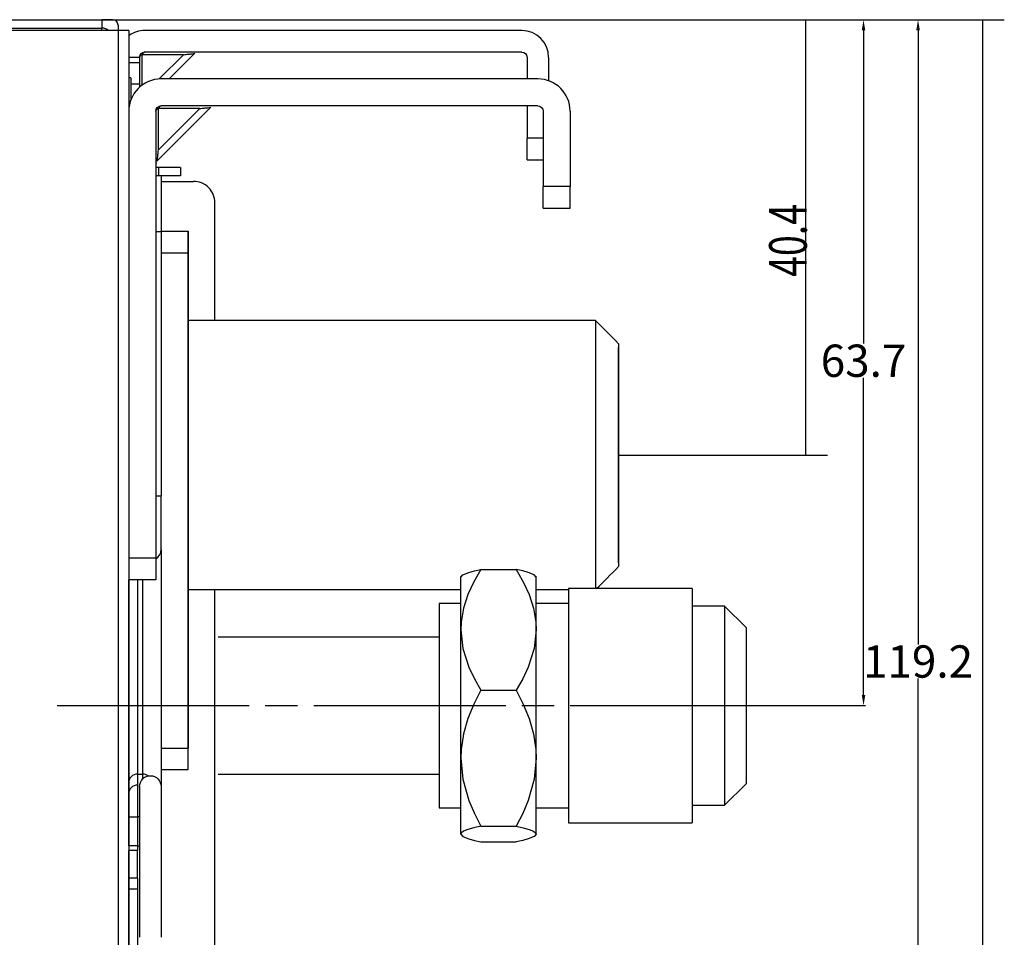
# Model space of a CAD drawing. Units: millimetres. Extents: x 841 to 2868, y 166 to 2183.
# Drawn here: x 2052 to 2143, y 1007 to 1092 of the extents above; entities that cross this region are included whole.
import ezdxf

# ---------------------------------------------------------------- set-up
doc = ezdxf.new("R2010")
doc.units = ezdxf.units.MM
doc.layers.get('0').update_dxf_attribs({"linetype": 'CONTINUOUS'})
doc.layers.get('Defpoints').update_dxf_attribs({"linetype": 'CONTINUOUS'})
doc.layers.add('1', color=7, linetype='CONTINUOUS', true_color=0xffffff)
doc.layers.add('TFR-TRI', color=7, linetype='CONTINUOUS', true_color=0xffffff)
doc.styles.add('blockfont', font='simplex.shx')
doc.dimstyles.get("Standard").update_dxf_attribs({"dimtxt": 0.18, "dimasz": 0.18, "dimexe": 0.18, "dimexo": 0.0625, "dimgap": 0.09, "dimtad": 0, "dimtih": 1, "dimtoh": 1, "dimdec": 4, "dimzin": 0, "dimdsep": 46, "dimtxsty": 'Standard', "dimcen": 0.09, "dimadec": 0, "dimazin": 0, "dimtfac": 1, "dimtdec": 4, "dimtofl": 0, "dimtmove": 0, "dimatfit": 3, "dimfxl": 1, "dimtolj": 1, "dimtzin": 0, "dimarcsym": 0})

# ---------------------------------------------------------------- blocks, each defined once
blk = doc.blocks.new('DimnDraft3D1616')
at = {"layer": '1', "color": 35, "linetype": 'Continuous'}
for p, q in [((2059.515, 1091.989), (2126.918, 1091.989)), ((2124.918, 1051.554), (2124.918, 1091.989)), ((2107.515, 1051.554), (2126.918, 1051.554))]:
    blk.add_line(p, q, dxfattribs=at)
for points in [[(2124.918, 1091.989), (2125.624, 1087.989), (2124.213, 1087.989), (2124.918, 1091.989)], [(2124.918, 1051.554), (2124.213, 1055.554), (2125.624, 1055.554), (2124.918, 1051.554)]]:
    blk.add_solid(points, dxfattribs=at)
at = {"layer": '1', "color": 35, "linetype": 'Continuous', "insert": (2124.998, 1068.105), "char_height": 3.5, "attachment_point": 7, "rotation": 90, "line_spacing_factor": 0.63253, "style": 'blockfont'}
blk.add_mtext('\\W00.730;40.4 ', dxfattribs=at)
blk = doc.blocks.new('DimnDraft3D1717')
at = {"layer": '1', "color": 35, "linetype": 'Continuous'}
for p, q in [((2059.515, 1091.989), (2143.349, 1091.989)), ((2141.349, 910.113), (2141.349, 1091.989))]:
    blk.add_line(p, q, dxfattribs=at)
blk.add_solid([(2141.349, 1091.989), (2142.054, 1087.989), (2140.644, 1087.989), (2141.349, 1091.989)], dxfattribs=at)
blk = doc.blocks.new('*D23')
at = {"color": 0, "lineweight": -2}
for p, q in [((2059.578, 1091.989), (2130.451, 1091.989)), ((2130.271, 1090.989), (2130.271, 1061.909)), ((2130.271, 1029.289), (2130.271, 1058.729)), ((2119.423, 1028.289), (2130.451, 1028.289))]:
    blk.add_line(p, q, dxfattribs=at)
at = {"color": 0}
for points in [[(2130.104, 1090.989), (2130.437, 1090.989), (2130.271, 1091.989)], [(2130.104, 1029.289), (2130.437, 1029.289), (2130.271, 1028.289)]]:
    blk.add_solid(points, dxfattribs=at)
at = {"layer": 'Defpoints', "color": 0}
for p in [(2059.515, 1091.989), (2130.271, 1091.989), (2119.36, 1028.289)]:
    blk.add_point(p, dxfattribs=at)
at = {"color": 0, "insert": (2130.271, 1060.319), "char_height": 3, "attachment_point": 5}
blk.add_mtext('\\A1;63.7', dxfattribs=at)
blk = doc.blocks.new('*D24')
at = {"color": 0, "lineweight": -2}
for p, q in [((2059.64, 1091.989), (2135.514, 1091.989)), ((2135.334, 1090.989), (2135.334, 1033.979)), ((2135.334, 973.789), (2135.334, 1030.799)), ((2109.92, 972.789), (2135.514, 972.789))]:
    blk.add_line(p, q, dxfattribs=at)
at = {"color": 0}
for points in [[(2135.167, 1090.989), (2135.501, 1090.989), (2135.334, 1091.989)], [(2135.167, 973.789), (2135.501, 973.789), (2135.334, 972.789)]]:
    blk.add_solid(points, dxfattribs=at)
at = {"layer": 'Defpoints', "color": 0}
for p in [(2059.578, 1091.989), (2109.858, 972.789), (2135.334, 972.789)]:
    blk.add_point(p, dxfattribs=at)
at = {"color": 0, "insert": (2135.334, 1032.389), "char_height": 3, "attachment_point": 5}
blk.add_mtext('\\A1;119.2', dxfattribs=at)

msp = doc.modelspace()

# ---------------------------------------------------------------- linework, layer by layer
at = {"layer": '1', "color": 155, "linetype": 'Continuous'}
for p, q in [((1364.51516, 1091.98866), (2059.51516, 1091.98866)), ((2059.51516, 1091.98866), (2059.51516, 1091.18866)), ((2060.51516, 1091.98866), (2059.51516, 1091.98866)), ((2061.01516, 1091.48866), (2061.01516, 1090.98859)), ((1364.51516, 1091.18866), (2059.51516, 1091.18866)), ((2061.01516, 1090.98866), (1927.71516, 1090.98866)), ((2059.51516, 1090.98853), (2059.51516, 1091.18866)), ((2059.71516, 1091.18866), (2059.51516, 1091.18866)), ((2061.01516, 1090.98866), (2061.01516, 892.88866)), ((2062.01516, 1090.98866), (2061.01516, 1090.98866)), ((2062.01516, 1090.98866), (2062.01516, 892.88866)), ((2098.51516, 1090.98866), (2063.51516, 1090.98866)), ((2063.26516, 1085.92542), (2063.26516, 1088.73866)), ((2067.10069, 1088.73866), (2063.26516, 1088.73866)), ((2098.51516, 1088.98866), (2063.51516, 1088.98866)), ((2064.84594, 1086.48391), (2067.10069, 1088.73866)), ((2065.7619, 1086.4886), (2068.14936, 1088.87607)), ((2063.01516, 1088.48866), (2062.01516, 1088.48866)), ((2063.01516, 1087.98866), (2062.01516, 1087.98866)), ((2063.01516, 1088.48866), (2063.01516, 1087.98866)), ((2063.01516, 1087.98866), (2063.01516, 1085.98866)), ((2099.01516, 1088.48866), (2099.01516, 1086.48862)), ((2101.01516, 1088.48866), (2101.01516, 1086.31706)), ((2062.21516, 1086.58866), (2062.01514, 1086.58866)), ((2063.01516, 1085.98866), (2062.21513, 1085.98866)), ((2062.21516, 1086.58866), (2062.21516, 1084.56466)), ((2063.01516, 1085.98866), (2063.01516, 1085.72471)), ((2100.01516, 1086.48866), (2065.01516, 1086.48866)), ((2100.01516, 1083.98866), (2065.01516, 1083.98866)), ((2099.01516, 1083.98878), (2099.01516, 1080.98866)), ((2064.51516, 1083.48866), (2064.51516, 1041.9743)), ((2064.63138, 1078.85808), (2069.64936, 1083.87607)), ((2064.76516, 1079.90313), (2068.60069, 1083.73866)), ((2064.76516, 1079.90313), (2064.76516, 1083.73866)), ((2068.60069, 1083.73866), (2064.76516, 1083.73866)), ((2100.51516, 1083.48866), (2100.51516, 1076.48866)), ((2103.01516, 1083.48866), (2103.01516, 1076.48866)), ((2100.51513, 1080.98866), (2099.01516, 1080.98866)), ((2099.01516, 1078.98866), (2099.01516, 1080.98866)), ((2099.01516, 1078.98866), (2100.51513, 1078.98866)), ((2064.81513, 1078.2777), (2064.51514, 1078.2777)), ((2066.81513, 1078.2777), (2064.81513, 1078.2777)), ((2064.81513, 1077.4777), (2064.81513, 1078.2777)), ((2066.81513, 1078.2777), (2066.81513, 1077.4777)), ((2064.81513, 1077.4777), (2064.51515, 1077.4777)), ((2066.81513, 1077.4777), (2064.81513, 1077.4777)), ((2065.01513, 1077.2777), (2065.01513, 1072.2777)), ((2065.01516, 1076.9777), (2068.01521, 1076.9777)), ((2100.51516, 1074.48866), (2100.51516, 1076.48866)), ((2103.01516, 1076.48866), (2100.51516, 1076.48866)), ((2103.01516, 1074.48866), (2103.01516, 1076.48866)), ((2070.01522, 1064.05295), (2070.01522, 1074.9777)), ((2100.51516, 1074.48866), (2103.01516, 1074.48866)), ((2065.01513, 1072.2777), (2064.51515, 1072.2777)), ((2065.01513, 1072.2777), (2065.01515, 1047.7777)), ((2065.01515, 1072.35366), (2067.51515, 1072.35366)), ((2067.51515, 1070.35366), (2067.51515, 1072.35366)), ((2067.51515, 1072.35366), (2067.51518, 1072.35366)), ((2067.51518, 1072.35366), (2067.51518, 1070.35366)), ((2065.01515, 1070.35366), (2065.01515, 1047.77701)), ((2065.01515, 1070.35366), (2067.51515, 1070.35366)), ((2067.51515, 1024.35366), (2067.51515, 1070.35366)), ((2067.51518, 1070.35366), (2067.51518, 1064.0531)), ((2067.51516, 1067.74843), (2067.51516, 1062.35889)), ((2067.51516, 1067.74843), (2067.51516, 1062.35889)), ((2105.36511, 1064.05366), (2067.51517, 1064.05366)), ((2067.51517, 1064.05366), (2067.51517, 1039.05366)), ((2107.51517, 1061.90347), (2107.51517, 1041.20386)), ((2107.51517, 1061.90347), (2107.51517, 1041.20386)), ((2107.51517, 1061.55366), (2107.51517, 1041.55366)), ((2107.51517, 1041.55366), (2107.51517, 1061.55366)), ((2064.51512, 1047.7777), (2065.01515, 1047.7777)), ((2065.01515, 1042.7777), (2065.01515, 1047.7777)), ((2065.01515, 1042.7781), (2065.01515, 1024.35366)), ((2065.01516, 1042.7777), (2065.01516, 1020.7777)), ((2064.51516, 1041.9743), (2062.01516, 1041.9743)), ((2064.51516, 1041.9743), (2064.51516, 1039.9743)), ((2064.51516, 1039.9743), (2062.01516, 1039.9743)), ((2062.01518, 1039.9746), (2062.01518, 1032.05366)), ((2062.01519, 1027.05366), (2062.01519, 1039.97476)), ((2062.01521, 1021.14177), (2062.01521, 1039.97429)), ((2062.81521, 1039.97416), (2062.81521, 1021.92962)), ((2063.31516, 1021.92962), (2063.31516, 1039.97416)), ((2092.86052, 1039.05366), (2067.51517, 1039.05366)), ((2067.51518, 1039.05426), (2067.51518, 1024.35366)), ((2070.01522, 932.5777), (2070.01522, 1039.05285)), ((2102.86049, 1039.04401), (2099.86048, 1039.05366)), ((2062.01513, 1032.05366), (2062.01518, 1032.05366)), ((2062.01518, 1032.05366), (2062.01518, 1027.05366)), ((2067.51518, 1027.5835), (2067.51518, 1032.52383)), ((2067.51518, 1032.52383), (2067.51518, 1027.5835)), ((2062.01518, 1027.05366), (2062.01514, 1027.05366)), ((2062.01515, 1027.05366), (2062.01515, 1027.05366)), ((2062.01518, 1027.05366), (2062.01519, 1027.05366)), ((2062.01519, 1024.05366), (2062.01515, 1024.05366)), ((2062.01519, 1024.05366), (2062.01519, 1021.4886)), ((2065.01515, 1024.35366), (2065.01515, 1022.35366)), ((2065.01515, 1024.35366), (2067.51515, 1024.35366)), ((2067.51515, 1022.35366), (2067.51515, 1024.35366)), ((2067.51518, 1022.35366), (2067.51518, 1024.35366)), ((2062.81521, 1021.92962), (2062.81521, 1020.91443)), ((2062.81521, 1021.92962), (2063.31516, 1021.92962)), ((2063.31516, 1021.49183), (2063.31516, 1021.92962)), ((2065.01515, 1022.35366), (2067.51515, 1022.35366)), ((2067.51518, 1022.35366), (2067.51515, 1022.35366)), ((2062.01521, 1021.48866), (2062.01514, 1021.48866)), ((2062.01521, 1020.12658), (2062.01521, 1021.14177)), ((2062.81521, 1020.91443), (2062.81521, 1017.96)), ((2062.01521, 1017.96), (2062.01521, 1020.12658)), ((2063.01517, 1020.7777), (2063.01517, 1006.7777)), ((2065.01517, 1020.7777), (2065.01517, 1006.7777)), ((2062.01521, 1015.27769), (2062.01521, 1017.96)), ((2062.01521, 1017.96), (2062.81521, 1017.96)), ((2063.01517, 1017.96001), (2062.81521, 1017.96)), ((2062.81521, 1017.96), (2062.81521, 1015.27769)), ((2062.01514, 1016.68866), (2062.01521, 1016.68866)), ((2062.01521, 1015.27769), (2062.01521, 1014.84912)), ((2062.81521, 1015.27769), (2062.01521, 1015.27769)), ((2062.81517, 1014.84912), (2062.01521, 1014.84912)), ((2062.01521, 1012.27769), (2062.01521, 1014.84912)), ((2062.81517, 1015.27769), (2062.81517, 1014.84912)), ((2062.81517, 1012.27769), (2062.81517, 1014.84912)), ((2062.81521, 1015.27769), (2063.01517, 1015.27769)), ((2062.01516, 1012.55366), (2062.01518, 1012.55366)), ((2062.81517, 1012.27769), (2062.01521, 1012.27769)), ((2062.01522, 1011.27769), (2062.01522, 1012.27769)), ((2062.81517, 1012.27769), (2062.81517, 1011.27769)), ((2062.01517, 1011.27769), (2062.81517, 1011.27769)), ((2062.01518, 1001.27769), (2062.01517, 1011.27769)), ((2062.81517, 1011.27769), (2062.81518, 1001.27769))]:
    msp.add_line(p, q, dxfattribs=at)
for centre, radius, start, end in [((2060.51516, 1091.48866), 0.5, 0, 90), ((2063.51516, 1088.48866), 2.5, 90, 126.8704758), ((2098.51516, 1088.48866), 2.5, 0, 90), ((2065.01516, 1083.48866), 3, 90, 180), ((2100.01516, 1083.48866), 3, 0, 90), ((2068.01521, 1074.9777), 2, 0, 90.0000393), ((2064.01515, 1042.7777), 1, 299.9981764, 0.0000356)]:
    msp.add_arc(centre, radius, start, end, dxfattribs=at)
at = {"layer": '1', "color": 155, "linetype": 'Continuous', "extrusion": (0, 0, -1)}
for centre, radius, start, end in [((-2059.71516, 1090.68866), 0.5, 90, 143.1295742), ((-2063.51516, 1088.48866), 0.5, 0, 90), ((-2098.51516, 1088.48866), 0.5, 90, 180), ((-2065.01516, 1083.48866), 0.5, 0, 90), ((-2100.01516, 1083.48866), 0.5, 90, 180), ((-2064.01513, 1077.2777), 1, 168.4602508, 179.9999646), ((-2064.01516, 1020.7777), 1, 359.9999644, 179.9999644)]:
    msp.add_arc(centre, radius, start, end, dxfattribs=at)
at = {"layer": '1', "color": 155, "linetype": 'Continuous'}
for centre, major_axis, ratio, start_param, end_param in [((2063.51516, 1088.48866), (0.5, 0), 0.57735027, 2.0943951, 3.14159265), ((2063.51516, 1088.48866), (0, 0.5), 0.57735027, 0, 1.04719755), ((2065.01516, 1083.48866), (0, 0.5), 0.57735027, 0, 1.04719755), ((2065.01516, 1083.48866), (0.5, 0), 0.57735027, 2.0943951, 3.14159265), ((2062.81521, 1021.14177), (-0.8, 0), 0.98480775, 4.71238929, 6.28318531), ((2063.31516, 1021.14177), (-0.8, 0), 0.98480775, 4.03839472, 4.71238959), ((2062.81521, 1020.12658), (-0.8, 0), 0.98480775, 4.71238929, 6.28318531)]:
    msp.add_ellipse(centre, major_axis=major_axis, ratio=ratio, start_param=start_param, end_param=end_param, dxfattribs=at)
for points, knots in [([(2067.10069, 1088.73866), (2067.26197, 1088.75512), (2067.55011, 1088.78452), (2067.87018, 1088.81718), (2068.0693, 1088.8375), (2068.11554, 1088.84222), (2068.11551, 1088.84222), (2068.11551, 1088.84222)], [0, 0, 0, 0, 0.24991878, 0.49983755, 0.74975633, 0.9996751, 1, 1, 1, 1]), ([(2068.60069, 1083.73866), (2068.76197, 1083.75512), (2069.05011, 1083.78452), (2069.37018, 1083.81718), (2069.5693, 1083.8375), (2069.61554, 1083.84222), (2069.61551, 1083.84222), (2069.61551, 1083.84222)], [0, 0, 0, 0, 0.24991878, 0.49983755, 0.74975633, 0.99967511, 1, 1, 1, 1]), ([(2105.36494, 1064.05366), (2105.36493, 1064.05361), (2105.36493, 1063.97263), (2105.36493, 1063.65353), (2105.36493, 1063.41159), (2105.36493, 1062.78604), (2105.36493, 1062.40239), (2105.36493, 1061.71901), (2105.36493, 1061.47202), (2105.36493, 1060.95195), (2105.36493, 1060.4038), (2105.36493, 1059.80057), (2105.36493, 1059.16956), (2105.36492, 1058.83917), (2105.36492, 1057.81116), (2105.36492, 1057.09174), (2105.36492, 1055.96328), (2105.36492, 1055.57884), (2105.36492, 1054.79299), (2105.36492, 1054.39141), (2105.36492, 1053.18771), (2105.36492, 1052.37783), (2105.36492, 1051.15194), (2105.36492, 1050.73939), (2105.36492, 1049.92073), (2105.36492, 1049.51635), (2105.36492, 1048.31768), (2105.36492, 1047.5377), (2105.36492, 1046.39726), (2105.36492, 1046.02395), (2105.36492, 1045.30317), (2105.36492, 1044.60444), (2105.36493, 1043.9493), (2105.36493, 1043.31631), (2105.36493, 1043.0093), (2105.36493, 1042.13789), (2105.36493, 1041.62127), (2105.36493, 1040.94075), (2105.36493, 1040.72975), (2105.36493, 1040.34052), (2105.36493, 1040.16454), (2105.36493, 1039.69524), (2105.36493, 1039.45794), (2105.36493, 1039.2166), (2105.36493, 1039.15535), (2105.36493, 1039.18005), (2105.36493, 1039.15467), (2105.36493, 1039.15467)], [0, 0, 0, 0, 0.06247959, 0.06247959, 0.12498093, 0.12498093, 0.18748227, 0.18748227, 0.21873293, 0.21873293, 0.2499836, 0.28123427, 0.28123427, 0.31248494, 0.31248494, 0.37498628, 0.37498628, 0.40623695, 0.40623695, 0.43748762, 0.43748762, 0.49998895, 0.49998895, 0.53123962, 0.53123962, 0.56249029, 0.56249029, 0.62499163, 0.62499163, 0.6562423, 0.6562423, 0.68749297, 0.71874364, 0.71874364, 0.74999431, 0.74999431, 0.81249564, 0.81249564, 0.84374631, 0.84374631, 0.87499698, 0.87499698, 0.93749832, 0.93749832, 0.96874899, 0.96874899, 1, 1, 1, 1])]:
    msp.add_open_spline(points, degree=3, knots=knots, dxfattribs=at)
for points, degree in [([(2064.6616, 1078.8883), (2064.6616, 1078.88831), (2064.66632, 1078.93452), (2064.68664, 1079.13364), (2064.7193, 1079.45371), (2064.7487, 1079.74185), (2064.76516, 1079.90313)], 3), ([(2064.55205, 1078.72325), (2064.51519, 1078.52884)], 1), ([(2105.36505, 1064.05354), (2106.08176, 1063.33685), (2106.79846, 1062.62016), (2107.51517, 1061.90347)], 3), ([(2105.46594, 1039.15467), (2106.08176, 1039.77047), (2106.79846, 1040.48717), (2107.51517, 1041.20386)], 3)]:
    msp.add_open_spline(points, degree=degree, dxfattribs=at)
at = {"layer": 'TFR-TRI', "color": 155, "linetype": 'Continuous'}
for p, q in [((2092.86052, 1040.21739), (2093.0514, 1040.44199)), ((2092.86052, 1040.13542), (2092.86052, 1040.27902)), ((2092.86052, 1040.27902), (2092.86052, 1040.21739)), ((2092.86052, 1039.78912), (2092.86052, 1040.13542)), ((2093.0514, 1040.44199), (2093.60698, 1040.66659)), ((2093.60698, 1040.66659), (2094.1147, 1040.80554)), ((2094.71602, 1040.94138), (2094.0649, 1039.79552)), ((2094.1147, 1040.80554), (2094.71602, 1040.94138)), ((2094.71602, 1040.94138), (2098.00497, 1040.94138)), ((2098.6061, 1040.80554), (2098.00497, 1040.94138)), ((2098.00497, 1040.94138), (2098.6559, 1039.79552)), ((2099.11382, 1040.66659), (2098.6061, 1040.80554)), ((2099.6694, 1040.44199), (2099.11382, 1040.66659)), ((2099.86048, 1040.21739), (2099.6694, 1040.44199)), ((2099.86048, 1040.13542), (2099.86048, 1040.27902)), ((2099.86048, 1040.27902), (2099.86048, 1040.21739)), ((2099.86048, 1039.78912), (2099.86048, 1040.13542)), ((2092.86052, 1039.24613), (2092.86052, 1039.78912)), ((2092.86052, 1038.51556), (2092.86052, 1039.24613)), ((2094.0649, 1039.79552), (2093.52191, 1038.60586)), ((2098.6559, 1039.79552), (2099.19889, 1038.60586)), ((2099.86048, 1039.24613), (2099.86048, 1039.78912)), ((2099.86048, 1038.51556), (2099.86048, 1039.24613)), ((2114.36037, 1039.15467), (2102.86049, 1039.15467)), ((2102.86049, 1039.15467), (2102.86049, 1039.04401)), ((2114.36037, 1039.15467), (2114.36037, 1039.04401)), ((2092.86052, 1037.61019), (2092.86052, 1038.51556)), ((2093.52191, 1038.60586), (2093.11476, 1037.34799)), ((2099.19889, 1038.60586), (2099.60603, 1037.34799)), ((2099.86048, 1037.61019), (2099.86048, 1038.51556)), ((2102.86049, 1039.04401), (2102.86049, 1038.71458)), ((2102.86049, 1038.71458), (2102.86049, 1038.17275)), ((2114.36037, 1039.04401), (2114.36037, 1038.71458)), ((2114.36037, 1038.71458), (2114.36037, 1038.17275)), ((2092.86052, 1037.78867), (2090.86044, 1037.78867)), ((2090.86044, 1037.78867), (2090.86044, 1037.68266)), ((2090.86044, 1037.68266), (2090.86044, 1037.3666)), ((2090.86044, 1037.3666), (2090.86044, 1036.84783)), ((2092.86052, 1036.54514), (2092.86052, 1037.61019)), ((2093.11476, 1037.34799), (2092.89191, 1036.04226)), ((2099.60603, 1037.34799), (2099.82889, 1036.04226)), ((2102.86049, 1037.78867), (2099.86048, 1037.78867)), ((2099.86048, 1036.54514), (2099.86048, 1037.61019)), ((2102.86049, 1038.17275), (2102.86049, 1037.42977)), ((2102.86049, 1037.42977), (2102.86049, 1036.50076)), ((2114.36037, 1038.17275), (2114.36037, 1037.42977)), ((2117.36038, 1037.53868), (2114.36037, 1037.53868)), ((2114.36037, 1037.42977), (2114.36037, 1036.50076)), ((2119.36045, 1035.53861), (2117.36038, 1037.53868)), ((2117.36038, 1037.53868), (2117.36038, 1037.43539)), ((2117.36038, 1037.43539), (2117.36038, 1037.12766)), ((2090.86044, 1036.84783), (2090.86044, 1036.13799)), ((2092.86052, 1035.33881), (2092.86052, 1036.54514)), ((2099.86048, 1035.33881), (2099.86048, 1036.54514)), ((2102.86049, 1036.50076), (2102.86049, 1035.40431)), ((2114.36037, 1036.50076), (2114.36037, 1035.40431)), ((2117.36038, 1037.12766), (2117.36038, 1036.62265)), ((2117.36038, 1036.62265), (2117.36038, 1035.93141)), ((2090.86044, 1036.13799), (2090.86044, 1035.25277)), ((2092.89191, 1036.04226), (2092.86052, 1035.33881)), ((2099.82889, 1036.04226), (2099.86048, 1035.33881)), ((2117.36038, 1035.93141), (2117.36038, 1035.06945)), ((2119.36045, 1035.53861), (2119.36045, 1035.42854)), ((2090.85986, 1034.63866), (2070.31112, 1034.63866)), ((2090.86044, 1035.25277), (2090.86044, 1034.21175)), ((2092.86052, 1035.33881), (2093.0514, 1033.60055)), ((2092.86052, 1034.01196), (2092.86052, 1035.33881)), ((2099.86048, 1035.33881), (2099.6694, 1033.60055)), ((2099.86048, 1034.01196), (2099.86048, 1035.33881)), ((2102.86049, 1035.40431), (2102.86049, 1034.16331)), ((2114.36037, 1035.40431), (2114.36037, 1034.16331)), ((2117.36038, 1035.06945), (2117.36038, 1034.05595)), ((2119.36045, 1035.42854), (2119.36045, 1035.10143)), ((2119.36045, 1035.10143), (2119.36045, 1034.56735)), ((2119.36045, 1034.56735), (2119.36045, 1033.84259)), ((2090.86044, 1034.21175), (2090.86044, 1033.03876)), ((2092.86052, 1032.58704), (2092.86052, 1034.01196)), ((2099.86048, 1032.58704), (2099.86048, 1034.01196)), ((2102.86049, 1034.16331), (2102.86049, 1032.80254)), ((2114.36037, 1034.16331), (2114.36037, 1032.80254)), ((2117.36038, 1034.05595), (2117.36038, 1032.91377)), ((2119.36045, 1033.84259), (2119.36045, 1032.94884)), ((2090.86044, 1033.03876), (2090.86044, 1031.75938)), ((2093.0514, 1033.60055), (2093.60698, 1031.86228)), ((2099.6694, 1033.60055), (2099.11382, 1031.86228)), ((2102.86049, 1032.80254), (2102.86049, 1031.34991)), ((2114.36037, 1032.80254), (2114.36037, 1031.34991)), ((2117.36038, 1032.91377), (2117.36038, 1031.66811)), ((2119.36045, 1032.94884), (2119.36045, 1031.91364)), ((2092.86052, 1031.08869), (2092.86052, 1032.58704)), ((2093.60698, 1031.86228), (2094.1147, 1030.78657)), ((2099.11382, 1031.86228), (2098.6061, 1030.78657)), ((2099.86048, 1031.08869), (2099.86048, 1032.58704)), ((2119.36045, 1031.91364), (2119.36045, 1030.76836)), ((2090.86044, 1031.75938), (2090.86044, 1030.40268)), ((2092.86052, 1029.54246), (2092.86052, 1031.08869)), ((2099.86048, 1029.54246), (2099.86048, 1031.08869)), ((2102.86049, 1031.34991), (2102.86049, 1029.83508)), ((2114.36037, 1031.34991), (2114.36037, 1029.83508)), ((2117.36038, 1031.66811), (2117.36038, 1030.34707)), ((2090.86044, 1030.40268), (2090.86044, 1028.9987)), ((2094.1147, 1030.78657), (2094.71602, 1029.73644)), ((2098.6061, 1030.78657), (2098.00497, 1029.73644)), ((2117.36038, 1030.34707), (2117.36038, 1028.9799)), ((2119.36045, 1030.76836), (2119.36045, 1029.5477)), ((2092.86052, 1027.97473), (2092.86052, 1029.54246)), ((2094.71602, 1029.73644), (2094.0649, 1028.44253)), ((2094.71602, 1029.73644), (2098.00497, 1029.73644)), ((2098.00497, 1029.73644), (2098.6559, 1028.44253)), ((2099.86048, 1027.97473), (2099.86048, 1029.54246)), ((2102.86049, 1029.83508), (2102.86049, 1028.28866)), ((2114.36037, 1029.83508), (2114.36037, 1028.28866)), ((2119.36045, 1029.5477), (2119.36045, 1028.28866)), ((2090.86044, 1028.9987), (2090.86044, 1027.57882)), ((2094.0649, 1028.44253), (2093.52191, 1027.0992)), ((2098.6559, 1028.44253), (2099.19889, 1027.0992)), ((2102.86049, 1028.28866), (2102.86049, 1026.74225)), ((2114.36037, 1028.28866), (2114.36037, 1026.74225)), ((2117.36038, 1028.9799), (2117.36038, 1027.59743)), ((2119.36045, 1028.28866), (2119.36045, 1027.02983)), ((2090.86044, 1027.57882), (2090.86044, 1026.17465)), ((2092.86052, 1026.41242), (2092.86052, 1027.97473)), ((2099.86048, 1026.41242), (2099.86048, 1027.97473)), ((2117.36038, 1027.59743), (2117.36038, 1026.23046)), ((2092.86052, 1024.88209), (2092.86052, 1026.41242)), ((2093.52191, 1027.0992), (2093.11476, 1025.67875)), ((2099.19889, 1027.0992), (2099.60603, 1025.67875)), ((2099.86048, 1024.88209), (2099.86048, 1026.41242)), ((2102.86049, 1026.74225), (2102.86049, 1025.22742)), ((2114.36037, 1026.74225), (2114.36037, 1025.22742)), ((2119.36045, 1027.02983), (2119.36045, 1025.80897)), ((2090.86044, 1026.17465), (2090.86044, 1024.81795)), ((2093.11476, 1025.67875), (2092.89191, 1024.20442)), ((2099.60603, 1025.67875), (2099.82889, 1024.20442)), ((2117.36038, 1026.23046), (2117.36038, 1024.90922)), ((2119.36045, 1025.80897), (2119.36045, 1024.66369)), ((2090.86044, 1024.81795), (2090.86044, 1023.53876)), ((2092.86052, 1023.41009), (2092.86052, 1024.88209)), ((2099.86048, 1023.41009), (2099.86048, 1024.88209)), ((2102.86049, 1025.22742), (2102.86049, 1023.77479)), ((2114.36037, 1025.22742), (2114.36037, 1023.77479)), ((2117.36038, 1024.90922), (2117.36038, 1023.66375)), ((2119.36045, 1024.66369), (2119.36045, 1023.62848)), ((2092.89191, 1024.20442), (2092.86052, 1023.41009)), ((2099.82889, 1024.20442), (2099.86048, 1023.41009)), ((2102.86049, 1023.77479), (2102.86049, 1022.41402)), ((2114.36037, 1023.77479), (2114.36037, 1022.41402)), ((2117.36038, 1023.66375), (2117.36038, 1022.52138)), ((2119.36045, 1023.62848), (2119.36045, 1022.73493)), ((2090.86044, 1023.53876), (2090.86044, 1022.36558)), ((2092.86052, 1023.41009), (2093.0514, 1021.44722)), ((2092.86052, 1022.0216), (2092.86052, 1023.41009)), ((2099.86048, 1023.41009), (2099.6694, 1021.44722)), ((2099.86048, 1022.0216), (2099.86048, 1023.41009)), ((2119.36045, 1022.73493), (2119.36045, 1022.00998)), ((2070.31112, 1021.93866), (2090.86044, 1021.93866)), ((2090.86044, 1022.36558), (2090.86044, 1021.32475)), ((2092.86052, 1020.74029), (2092.86052, 1022.0216)), ((2099.86048, 1020.74029), (2099.86048, 1022.0216)), ((2102.86049, 1022.41402), (2102.86049, 1021.17301)), ((2114.36037, 1022.41402), (2114.36037, 1021.17301)), ((2117.36038, 1022.52138), (2117.36038, 1021.50788)), ((2119.36045, 1022.00998), (2119.36045, 1021.4759)), ((2090.86044, 1021.32475), (2090.86044, 1020.43934)), ((2093.0514, 1021.44722), (2093.60698, 1019.48436)), ((2099.6694, 1021.44722), (2099.11382, 1019.48436)), ((2102.86049, 1021.17301), (2102.86049, 1020.07676)), ((2114.36037, 1021.17301), (2114.36037, 1020.07676)), ((2117.36038, 1021.50788), (2117.36038, 1020.64591)), ((2117.36038, 1019.03865), (2119.36045, 1021.03872)), ((2119.36045, 1021.4759), (2119.36045, 1021.14879)), ((2119.36045, 1021.14879), (2119.36045, 1021.03872)), ((2090.86044, 1020.43934), (2090.86044, 1019.7295)), ((2092.86052, 1019.58823), (2092.86052, 1020.74029)), ((2099.86048, 1019.58823), (2099.86048, 1020.74029)), ((2102.86049, 1020.07676), (2102.86049, 1019.14756)), ((2114.36037, 1020.07676), (2114.36037, 1019.14756)), ((2117.36038, 1020.64591), (2117.36038, 1019.95468)), ((2117.36038, 1019.95468), (2117.36038, 1019.44967)), ((2090.86044, 1019.7295), (2090.86044, 1019.21073)), ((2090.86044, 1019.21073), (2090.86044, 1018.89486)), ((2092.86052, 1018.58499), (2092.86052, 1019.58823)), ((2093.60698, 1019.48436), (2094.1147, 1018.2697)), ((2099.11382, 1019.48436), (2098.6061, 1018.2697)), ((2099.86048, 1018.58499), (2099.86048, 1019.58823)), ((2102.86049, 1019.14756), (2102.86049, 1018.40458)), ((2114.36037, 1019.14756), (2114.36037, 1018.40458)), ((2114.36037, 1019.03865), (2117.36038, 1019.03865)), ((2117.36038, 1019.44967), (2117.36038, 1019.14194)), ((2117.36038, 1019.14194), (2117.36038, 1019.03865)), ((2090.86044, 1018.89486), (2090.86044, 1018.78866)), ((2090.86044, 1018.78866), (2092.86052, 1018.78866)), ((2092.86052, 1017.74783), (2092.86052, 1018.58499)), ((2094.1147, 1018.2697), (2094.71602, 1017.08373)), ((2098.6061, 1018.2697), (2098.00497, 1017.08373)), ((2099.86048, 1018.78866), (2102.86049, 1018.78866)), ((2099.86048, 1017.74783), (2099.86048, 1018.58499)), ((2102.86049, 1018.40458), (2102.86049, 1017.86275)), ((2114.36037, 1018.40458), (2114.36037, 1017.86275)), ((2092.86052, 1017.0909), (2092.86052, 1017.74783)), ((2099.86048, 1017.0909), (2099.86048, 1017.74783)), ((2102.86049, 1017.86275), (2102.86049, 1017.53331)), ((2102.86049, 1017.53331), (2102.86049, 1017.42266)), ((2102.86049, 1017.42266), (2114.36037, 1017.42266)), ((2114.36037, 1017.86275), (2114.36037, 1017.53331)), ((2114.36037, 1017.53331), (2114.36037, 1017.42266)), ((2092.86052, 1016.62562), (2092.86052, 1017.0909)), ((2092.86052, 1016.35993), (2092.86052, 1016.62562)), ((2092.89191, 1016.45082), (2092.86052, 1016.35993)), ((2092.86052, 1016.35993), (2093.0514, 1016.13534)), ((2093.11476, 1016.61961), (2092.89191, 1016.45082)), ((2093.52191, 1016.782), (2093.11476, 1016.61961)), ((2094.0649, 1016.93567), (2093.52191, 1016.782)), ((2094.71602, 1017.08373), (2094.0649, 1016.93567)), ((2094.71602, 1017.08373), (2098.00497, 1017.08373)), ((2098.00497, 1017.08373), (2098.6559, 1016.93567)), ((2098.6559, 1016.93567), (2099.19889, 1016.782)), ((2099.19889, 1016.782), (2099.60603, 1016.61961)), ((2099.60603, 1016.61961), (2099.82889, 1016.45082)), ((2099.86048, 1016.35993), (2099.6694, 1016.13534)), ((2099.82889, 1016.45082), (2099.86048, 1016.35993)), ((2099.86048, 1016.62562), (2099.86048, 1017.0909)), ((2099.86048, 1016.35993), (2099.86048, 1016.62562)), ((2093.0514, 1016.13534), (2093.60698, 1015.91074)), ((2093.60698, 1015.91074), (2094.1147, 1015.77179)), ((2094.1147, 1015.77179), (2094.71602, 1015.63614)), ((2094.71602, 1015.63614), (2098.00497, 1015.63614)), ((2098.6061, 1015.77179), (2098.00497, 1015.63614)), ((2099.11382, 1015.91074), (2098.6061, 1015.77179)), ((2099.6694, 1016.13534), (2099.11382, 1015.91074))]:
    msp.add_line(p, q, dxfattribs=at)
at = {"layer": 'TFR-TRI', "color": 251, "linetype": 'Continuous'}
for p, q in [((2055.36048, 1028.28866), (2073.19369, 1028.28866)), ((2074.6938, 1028.28866), (2077.69381, 1028.28866)), ((2079.19371, 1028.28866), (2097.02712, 1028.28866)), ((2098.52703, 1028.28866), (2101.52704, 1028.28866)), ((2103.02714, 1028.28866), (2120.86036, 1028.28866)), ((2120.86036, 1028.28866), (2123.3604, 1028.28866)), ((2123.3604, 1028.28866), (2125.86044, 1028.28866))]:
    msp.add_line(p, q, dxfattribs=at)

# ---------------------------------------------------------------- block references
at = {"layer": '1', "color": 35, "linetype": 'Continuous'}
for name in ['DimnDraft3D1616', 'DimnDraft3D1717']:
    msp.add_blockref(name, (0, 0), dxfattribs=at)

# ---------------------------------------------------------------- dimensions: what is measured, and where the dimension line sits
dim = msp.add_linear_dim(base=(2130.27056, 1091.98866), p1=(2119.36045, 1028.28866), p2=(2059.51516, 1091.98866), angle=90, text='63.7', dimstyle='Standard', override={"dimtxt": 3, "dimasz": 1})
dim.commit()
dim.dimension.update_dxf_attribs({"geometry": '*D23', "text_midpoint": (2130.27056, 1060.31866), "dimtype": 160})
dim = msp.add_linear_dim(base=(2135.33407, 972.78866), p1=(2059.57766, 1091.98866), p2=(2109.85787, 972.78866), angle=90, text='119.2', dimstyle='Standard', override={"dimtxt": 3, "dimasz": 1})
dim.commit()
dim.dimension.update_dxf_attribs({"geometry": '*D24', "text_midpoint": (2135.33407, 1032.38866)})

doc.saveas('drawing.dxf')
